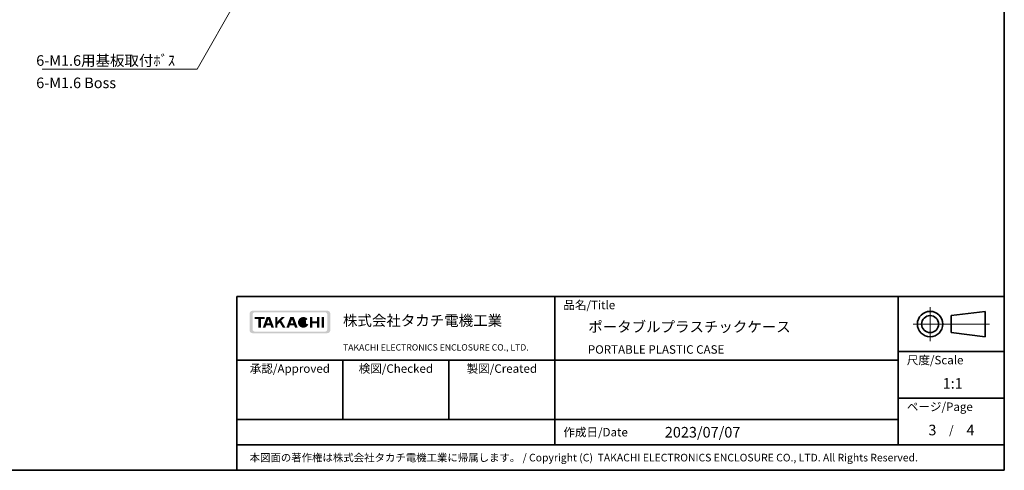
# Model space of a CAD drawing. Units: millimetres. Extents: x 0 to 2667, y 0 to 282.
# Drawn here: x 2033 to 2266, y 0 to 106 of the extents above; entities that cross this region are included whole.
import ezdxf
from ezdxf.enums import TextEntityAlignment as Align

# ---------------------------------------------------------------- set-up
doc = ezdxf.new("R2010")
doc.units = ezdxf.units.MM
for name, color, linetype, lineweight in [('Border (ISO)', 7, 'Continuous', 35), ('Symbol (ISO)', 7, 'Continuous', 18), ('Symbol (ISO) @ 1', 7, 'Continuous', 18), ('Title (ISO)', 7, 'Continuous', 35)]:
    doc.layers.add(name, color=color, linetype=linetype, lineweight=lineweight)
doc.layers.add('Hatch (ISO)', color=1, linetype='Continuous', lineweight=18, true_color=0xff0000)
doc.styles.add('Note Text (TK)', font='MS PGothic.ttf')
doc.styles.add('文字スタイル40', font='MS PGothic.ttf')
doc.styles.add('文字スタイル67', font='arial.ttf')
doc.dimstyles.new('Default - Method 1b (TK)$7', dxfattribs={"dimtxt": 2.5, "dimasz": 2.5, "dimexe": 1, "dimexo": 1.5, "dimgap": 1, "dimtad": 1, "dimtoh": 1, "dimrnd": 1e-08, "dimdsep": 46, "dimtxsty": 'Note Text (TK)', "dimblk": 'OPEN', "dimcen": 0.09, "dimdle": 5, "dimclrd": 256, "dimclre": 100, "dimclrt": 7, "dimadec": 1, "dimazin": 1, "dimtfac": 1, "dimtmove": 0, "dimatfit": 3, "dimldrblk": 'OPEN', "dimfxl": 0, "dimtolj": 1, "dimlwd": -1, "dimlwe": -1, "dimarcsym": 0})

# ---------------------------------------------------------------- blocks, each defined once
blk = doc.blocks.new('図面枠 tk図枠')
at = {"layer": 'Border (ISO)'}
for p in [(405.5, 289), (14.5, 8)]:
    blk.add_line(p, (405.5, 8), dxfattribs=at)
blk = doc.blocks.new('表題欄 tk表題欄')
at = {"layer": 'Hatch (ISO)'}
h = blk.add_hatch(color=256, dxfattribs=at)
edge = h.paths.add_edge_path(flags=0)
edge.add_arc((95.44, 237.35), 0.596, 270, 360)
edge.add_line((96.04, 237.35), (96.04, 240.76))
edge.add_arc((95.44, 240.76), 0.596, 0, 90)
edge.add_line((95.44, 241.35), (79.01, 241.35))
edge.add_arc((79.01, 240.76), 0.596, 90, 180)
edge.add_line((78.41, 240.76), (78.41, 237.35))
edge.add_arc((79.01, 237.35), 0.596, 180, 270)
edge.add_line((79.01, 236.75), (95.44, 236.75))
edge = h.paths.add_edge_path()
edge.add_line((77.71, 241), (77.71, 237.1))
edge.add_arc((78.41, 237.1), 0.702, 180, 270)
edge.add_line((78.41, 236.4), (96.04, 236.4))
edge.add_arc((96.04, 237.1), 0.702, 270, 360)
edge.add_line((96.74, 237.1), (96.74, 241))
edge.add_arc((96.04, 241), 0.702, 0, 90)
edge.add_line((96.04, 241.71), (78.41, 241.71))
edge.add_arc((78.41, 241), 0.702, 90, 180)
for points in [[(78.94, 240.2), (78.94, 239.71), (79.79, 239.71), (79.79, 237.71), (80.38, 237.71), (80.38, 239.71), (81.23, 239.71), (81.23, 240.2)], [(85.55, 237.71), (84.81, 238.94), (84.29, 238.37), (84.29, 237.71), (83.77, 237.71), (83.77, 240.2), (84.29, 240.2), (84.29, 239.15), (85.26, 240.2), (85.98, 240.2), (85.19, 239.35), (86.17, 237.71)], [(91.96, 240.2), (91.96, 237.71), (92.48, 237.71), (92.48, 238.71), (93.64, 238.71), (93.64, 237.71), (94.16, 237.71), (94.16, 240.2), (93.64, 240.2), (93.64, 239.2), (92.48, 239.2), (92.48, 240.2)], [(94.71, 240.2), (94.71, 237.71), (95.23, 237.71), (95.23, 240.2)]]:
    blk.add_hatch(color=256, dxfattribs=at).paths.add_polyline_path(points)
h = blk.add_hatch(color=256, dxfattribs=at)
h.paths.add_polyline_path([(82.46, 238.76), (81.82, 238.76), (82.14, 239.63)], flags=0)
h.paths.add_polyline_path([(82.65, 238.24), (81.63, 238.24), (81.44, 237.71), (80.82, 237.71), (81.73, 240.2), (82.55, 240.2), (83.46, 237.71), (82.85, 237.71)])
h = blk.add_hatch(color=256, dxfattribs=at)
h.paths.add_polyline_path([(87.4, 238.76), (88.03, 238.76), (87.72, 239.63)], flags=0)
h.paths.add_polyline_path([(87.01, 237.71), (87.21, 238.24), (88.22, 238.24), (88.42, 237.71), (89.04, 237.71), (88.12, 240.2), (87.31, 240.2), (86.39, 237.71)])
h = blk.add_hatch(color=256, dxfattribs=at)
edge = h.paths.add_edge_path()
edge.add_arc((90.39, 238.95), 1.27, 38.5505, 336.582)
edge.add_line((91.56, 238.44), (91.04, 238.67))
edge.add_ellipse((90.39, 238.95), major_axis=(0, -0.8), ratio=0.867347, start_angle=124.651, end_angle=429.4109, ccw=False)
edge.add_line((90.96, 239.41), (91.39, 239.74))
at = {"layer": 'Title (ISO)'}
for p, q in [((74.71, 245.05), (255.71, 245.05)), ((74.71, 204.05), (74.71, 245.05)), ((149.71, 245.05), (149.71, 210.05)), ((230.71, 245.05), (230.71, 210.05)), ((255.71, 245.05), (255.71, 204.05)), ((243.21, 240.55), (251.21, 241.55)), ((251.21, 235.55), (251.21, 241.55)), ((243.21, 240.55), (243.21, 236.55)), ((243.21, 236.55), (251.21, 235.55)), ((74.71, 230.05), (230.71, 230.05)), ((99.71, 230.05), (99.71, 216.05)), ((124.71, 230.05), (124.71, 216.05)), ((230.71, 232.05), (255.71, 232.05)), ((230.71, 221.05), (255.71, 221.05)), ((74.71, 216.05), (230.71, 216.05)), ((255.71, 210.05), (74.71, 210.05)), ((74.71, 204.05), (255.71, 204.05))]:
    blk.add_line(p, q, dxfattribs=at)
at = {"layer": 'Title (ISO)', "color": 4, "linetype": 'Continuous', "lineweight": 18, "true_color": 0x00ffff}
for p, q in [((238.21, 242.55), (238.21, 234.55)), ((252.21, 238.55), (234.21, 238.55))]:
    blk.add_line(p, q, dxfattribs=at)
at = {"layer": 'Title (ISO)'}
for radius in [3, 2]:
    blk.add_circle((238.21, 238.55), radius, dxfattribs=at)
at = {"layer": 'Title (ISO)', "color": 1, "true_color": 0xff0000, "char_height": 2, "line_spacing_factor": 1.5, "style": 'Note Text (TK)'}
for s, insert, attachment_point in [('\\fＭＳ Ｐゴシック|b0|i0;{\\H2.0000;品名/Title}', (151.71, 243.05), 4), ('\\fＭＳ Ｐゴシック|b0|i0;{\\H2.0000;尺度/Scale}', (232.71, 230.05), 4), ('\\fＭＳ Ｐゴシック|b0|i0;{\\H2.0000;承認/Approved}', (87.21, 228.05), 5), ('\\fＭＳ Ｐゴシック|b0|i0;{\\H2.0000;検図/Checked}', (112.21, 228.05), 5), ('\\fＭＳ Ｐゴシック|b0|i0;{\\H2.0000;製図/Created}', (137.21, 228.05), 5), ('\\fＭＳ Ｐゴシック|b0|i0;{\\H2.0000;ページ/Page}', (232.71, 219.05), 4), ('\\fＭＳ Ｐゴシック|b0|i0;{\\H2.0000;作成日/Date}', (151.71, 213.05), 4)]:
    blk.add_mtext(s, dxfattribs=dict(at, insert=insert, attachment_point=attachment_point))
at = {"layer": 'Title (ISO)', "color": 7, "line_spacing_factor": 1.5, "style": 'Note Text (TK)'}
for s, insert, char_height, attachment_point in [('株式会社タカチ電機工業', (99.74, 239.05), 2.5, 4), ('\\fArial|b0|i0;{\\H1.4986;TAKACHI ELECTRONICS ENCLOSURE CO., LTD.}', (99.74, 233.05), 1.4986, 4), ('\\fＭＳ Ｐゴシック|b0|i0;{\\H2.0000;/}', (243.21, 213.55), 2, 5), ('\\fMS PGothic|b0|i0;{\\H1.8000;本図面の著作権は株式会社タカチ電機工業に帰属します。 / Copyright (C)\xa0 TAKACHI ELECTRONICS ENCLOSURE CO., LTD. All Rights Reserved.}', (77.71, 207.05), 1.8, 4)]:
    blk.add_mtext(s, dxfattribs=dict(at, insert=insert, char_height=char_height, attachment_point=attachment_point))
at = {"layer": 'Title (ISO)', "color": 7}
for tag, p, height, style in [('<品名>_001', (157.54, 236.65), 2.5, 'Note Text (TK)'), ('<Title>_001', (157.49, 231.55), 2, '文字スタイル67'), ('<型番>_001', (157.47, 219.99), 3, '文字スタイル40'), ('作成日_001', (175.64, 211.78), 2.5, 'Note Text (TK)'), ('<ページ_No.>_001', (237.95, 212.3), 2.5, 'Note Text (TK)'), ('<総ページ数>_001', (246.8, 212.3), 2.5, 'Note Text (TK)')]:
    blk.add_attdef(tag, p, '', height=height, dxfattribs=dict(at, style=style))
at = {"layer": 'Title (ISO)', "color": 7, "style": 'Note Text (TK)'}
for tag, p in [('<尺度>', (243.21, 224.55)), ('<部品サイズ>', (112.21, 213.05))]:
    blk.add_attdef(tag, text='', height=2.5, dxfattribs=at).set_placement(p, align=Align.MIDDLE_CENTER)
blk = doc.blocks.new('_Open')
at = {"color": 0, "linetype": 'ByBlock', "lineweight": -2}
for p, q in [((-1, 0.167), (0, 0)), ((-1, -0.167), (0, 0)), ((0, 0), (-1, 0))]:
    blk.add_line(p, q, dxfattribs=at)

msp = doc.modelspace()

# ---------------------------------------------------------------- block references
msp.add_blockref('図面枠 tk図枠', (1860.1667, -8))
ref = msp.add_blockref('表題欄 tk表題欄', (2009.9578, -204.0527))
ref.add_attrib('<品名>_001', 'ポータブルプラスチックケース', (2167.5388, 32.6009), dxfattribs={"layer": 'Title (ISO)', "color": 7, "height": 2.5, "style": 'Note Text (TK)'})
ref.add_attrib('<尺度>_001', '1:1', (2251.1283, 19.25), dxfattribs={"layer": 'Title (ISO)', "color": 7, "height": 2.5, "style": 'Note Text (TK)'})
ref.add_attrib('作成日_001', '2023/07/07', (2185.5971, 7.7287), dxfattribs={"layer": 'Title (ISO)', "color": 7, "height": 2.5, "style": 'Note Text (TK)'})
ref.add_attrib('<Title>_001', 'PORTABLE PLASTIC CASE', (2167.4511, 27.4993), dxfattribs={"layer": 'Title (ISO)', "color": 7, "height": 2, "style": '文字スタイル67'})
ref.add_attrib('<ページ_No.>_001', '3', (2247.7576, 8.25), dxfattribs={"layer": 'Title (ISO)', "color": 7, "height": 2.5, "style": 'Note Text (TK)'})
ref.add_attrib('<総ページ数>_001', '4', (2256.7505, 8.25), dxfattribs={"layer": 'Title (ISO)', "color": 7, "height": 2.5, "style": 'Note Text (TK)'})

# ---------------------------------------------------------------- texts
at = {"layer": 'Symbol (ISO)', "color": 7, "insert": (2037.3384, 97.9155), "char_height": 2.5, "width": 35.453217, "attachment_point": 1, "line_spacing_factor": 1.265217, "style": 'Note Text (TK)'}
msp.add_mtext('\\fＭＳ Ｐゴシック|b0|i0;6-M1.6用基板取付ﾎﾞｽ\\P\\fＭＳ Ｐゴシック|b0|i0;6-M1.6 Boss', dxfattribs=at)

# ---------------------------------------------------------------- leaders
at = {"layer": 'Symbol (ISO) @ 1', "color": 100, "true_color": 0x00ff40, "annotation_type": 0, "has_hookline": 1, "hookline_direction": 1, "text_width": 34.0767}
msp.add_leader([(2094.7561, 128.8719), (2075.2916, 94.5923), (2072.7916, 94.5923)], dimstyle='Default - Method 1b (TK)$7', override={"dimscale": 1, "dimgap": 0, "dimtad": 1}, dxfattribs=at)

doc.saveas('drawing.dxf')
